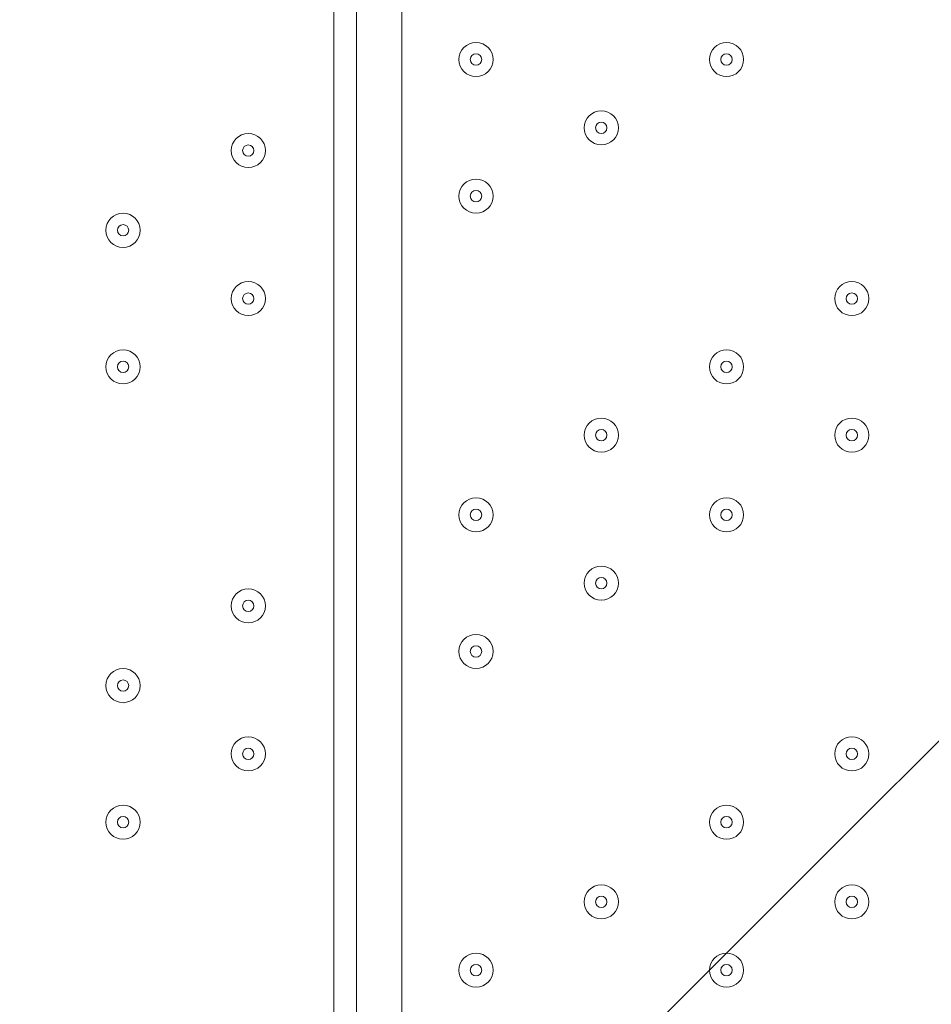
# Model space of a CAD drawing. Units: millimetres. Extents: x -3285 to 12043, y -11549 to 2514.
# Drawn here: x 4120 to 4374, y -5878 to -5603 of the extents above; entities that cross this region are included whole.
import ezdxf

# ---------------------------------------------------------------- set-up
doc = ezdxf.new("R2010")
doc.units = ezdxf.units.MM
doc.header["$MEASUREMENT"] = 0
doc.layers.add('Work Layer', color=7, linetype='Continuous', lineweight=0)

# ---------------------------------------------------------------- blocks, each defined once
blk = doc.blocks.new('Block_4')
at = {"layer": 'Work Layer', "color": 253, "lineweight": 9}
for points, knots in [([(4146.44, -3871.31), (3904.44, -3995.52), (3630.35, -4066.06), (3339.63, -4066.06), (3331.29, -4066.06), (3323.05, -4065.69), (3314.74, -4065.58), (3314.74, -4065.58), (489.75, -6890.57), (489.75, -6890.57), (489.75, -6890.57), (1196.85, -6890.57), (1196.85, -6890.57), (1196.85, -6890.57), (4213.28, -3874.15), (4213.28, -3874.15), (4190.91, -3873.56), (4168.62, -3872.67), (4146.44, -3871.31)], [0, 0, 0, 0, 1, 1, 1, 2, 2, 2, 3, 3, 3, 4, 4, 4, 5, 5, 5, 6, 6, 6, 6]), ([(4621.24, -4188.87), (4621.24, -4179.13), (4620.65, -4169.53), (4620.48, -4159.83), (4620.48, -4159.83), (1889.74, -6890.57), (1889.74, -6890.57), (1889.74, -6890.57), (2596.85, -6890.57), (2596.85, -6890.57), (2596.85, -6890.57), (4621.24, -4866.19), (4621.24, -4866.19), (4621.24, -4866.19), (4621.24, -4188.87), (4621.24, -4188.87)], [0, 0, 0, 0, 1, 1, 1, 2, 2, 2, 3, 3, 3, 4, 4, 4, 5, 5, 5, 5]), ([(4568.56, -5611.75), (4568.56, -5611.75), (3342.42, -6837.89), (3342.42, -6837.89), (3942.86, -6684.82), (4415.5, -6212.19), (4568.56, -5611.75)], [0, 0, 0, 0, 1, 1, 1, 2, 2, 2, 2])]:
    blk.add_open_spline(points, degree=3, knots=knots, dxfattribs=at)
blk = doc.blocks.new('Block_10')
at = {"layer": 'Work Layer', "color": 7, "lineweight": 9}
for p, q in [((4207.08, -5962.1), (4207.08, -5266.78)), ((4213.43, -5962.1), (4213.43, -5266.78)), ((4226.13, -5266.78), (4226.13, -5962.1))]:
    blk.add_line(p, q, dxfattribs=at)
for points in [[(4246.77, -5609.68), (4244.14, -5609.68), (4242.01, -5611.81), (4242.01, -5614.44), (4242.01, -5617.07), (4244.14, -5619.2), (4246.77, -5619.2), (4249.4, -5619.2), (4251.53, -5617.07), (4251.53, -5614.44), (4251.53, -5611.81), (4249.4, -5609.68), (4246.77, -5609.68)], [(4242.01, -5614.44), (4242.01, -5617.07), (4244.14, -5619.2), (4246.77, -5619.2), (4249.4, -5619.2), (4251.53, -5617.07), (4251.53, -5614.44), (4251.53, -5611.81), (4249.4, -5609.68), (4246.77, -5609.68), (4244.14, -5609.68), (4242.01, -5611.81), (4242.01, -5614.44)], [(4316.62, -5609.68), (4313.99, -5609.68), (4311.86, -5611.81), (4311.86, -5614.44), (4311.86, -5617.07), (4313.99, -5619.2), (4316.62, -5619.2), (4319.25, -5619.2), (4321.38, -5617.07), (4321.38, -5614.44), (4321.38, -5611.81), (4319.25, -5609.68), (4316.62, -5609.68)], [(4311.86, -5614.44), (4311.86, -5617.07), (4313.99, -5619.2), (4316.62, -5619.2), (4319.25, -5619.2), (4321.38, -5617.07), (4321.38, -5614.44), (4321.38, -5611.81), (4319.25, -5609.68), (4316.62, -5609.68), (4313.99, -5609.68), (4311.86, -5611.81), (4311.86, -5614.44)], [(4245.18, -5614.44), (4245.18, -5615.32), (4245.89, -5616.03), (4246.77, -5616.03), (4247.65, -5616.03), (4248.36, -5615.32), (4248.36, -5614.44), (4248.36, -5613.56), (4247.65, -5612.85), (4246.77, -5612.85), (4245.89, -5612.85), (4245.18, -5613.56), (4245.18, -5614.44)], [(4315.03, -5614.44), (4315.03, -5615.32), (4315.74, -5616.03), (4316.62, -5616.03), (4317.5, -5616.03), (4318.21, -5615.32), (4318.21, -5614.44), (4318.21, -5613.56), (4317.5, -5612.85), (4316.62, -5612.85), (4315.74, -5612.85), (4315.03, -5613.56), (4315.03, -5614.44)], [(4281.7, -5628.73), (4279.06, -5628.73), (4276.93, -5630.86), (4276.93, -5633.49), (4276.93, -5636.12), (4279.06, -5638.25), (4281.7, -5638.25), (4284.33, -5638.25), (4286.46, -5636.12), (4286.46, -5633.49), (4286.46, -5630.86), (4284.33, -5628.73), (4281.7, -5628.73)], [(4276.93, -5633.49), (4276.93, -5636.12), (4279.06, -5638.25), (4281.7, -5638.25), (4284.33, -5638.25), (4286.46, -5636.12), (4286.46, -5633.49), (4286.46, -5630.86), (4284.33, -5628.73), (4281.7, -5628.73), (4279.06, -5628.73), (4276.93, -5630.86), (4276.93, -5633.49)], [(4280.11, -5633.49), (4280.11, -5634.37), (4280.82, -5635.08), (4281.7, -5635.08), (4282.57, -5635.08), (4283.28, -5634.37), (4283.28, -5633.49), (4283.28, -5632.61), (4282.57, -5631.9), (4281.7, -5631.9), (4280.82, -5631.9), (4280.11, -5632.61), (4280.11, -5633.49)], [(4183.27, -5635.08), (4180.64, -5635.08), (4178.51, -5637.21), (4178.51, -5639.84), (4178.51, -5642.47), (4180.64, -5644.6), (4183.27, -5644.6), (4185.9, -5644.6), (4188.03, -5642.47), (4188.03, -5639.84), (4188.03, -5637.21), (4185.9, -5635.08), (4183.27, -5635.08)], [(4178.51, -5639.84), (4178.51, -5642.47), (4180.64, -5644.6), (4183.27, -5644.6), (4185.9, -5644.6), (4188.03, -5642.47), (4188.03, -5639.84), (4188.03, -5637.21), (4185.9, -5635.08), (4183.27, -5635.08), (4180.64, -5635.08), (4178.51, -5637.21), (4178.51, -5639.84)], [(4181.68, -5639.84), (4181.68, -5640.72), (4182.39, -5641.43), (4183.27, -5641.43), (4184.15, -5641.43), (4184.86, -5640.72), (4184.86, -5639.84), (4184.86, -5638.96), (4184.15, -5638.25), (4183.27, -5638.25), (4182.39, -5638.25), (4181.68, -5638.96), (4181.68, -5639.84)], [(4246.77, -5647.78), (4244.14, -5647.78), (4242.01, -5649.91), (4242.01, -5652.54), (4242.01, -5655.17), (4244.14, -5657.3), (4246.77, -5657.3), (4249.4, -5657.3), (4251.53, -5655.17), (4251.53, -5652.54), (4251.53, -5649.91), (4249.4, -5647.78), (4246.77, -5647.78)], [(4242.01, -5652.54), (4242.01, -5655.17), (4244.14, -5657.3), (4246.77, -5657.3), (4249.4, -5657.3), (4251.53, -5655.17), (4251.53, -5652.54), (4251.53, -5649.91), (4249.4, -5647.78), (4246.77, -5647.78), (4244.14, -5647.78), (4242.01, -5649.91), (4242.01, -5652.54)], [(4245.18, -5652.54), (4245.18, -5653.42), (4245.89, -5654.13), (4246.77, -5654.13), (4247.65, -5654.13), (4248.36, -5653.42), (4248.36, -5652.54), (4248.36, -5651.66), (4247.65, -5650.95), (4246.77, -5650.95), (4245.89, -5650.95), (4245.18, -5651.66), (4245.18, -5652.54)], [(4148.35, -5657.3), (4145.72, -5657.3), (4143.58, -5659.43), (4143.58, -5662.07), (4143.58, -5664.7), (4145.72, -5666.83), (4148.35, -5666.83), (4150.98, -5666.83), (4153.11, -5664.7), (4153.11, -5662.07), (4153.11, -5659.44), (4150.98, -5657.3), (4148.35, -5657.3)], [(4143.58, -5662.07), (4143.58, -5664.7), (4145.72, -5666.83), (4148.35, -5666.83), (4150.98, -5666.83), (4153.11, -5664.7), (4153.11, -5662.07), (4153.11, -5659.44), (4150.98, -5657.3), (4148.35, -5657.3), (4145.72, -5657.3), (4143.58, -5659.43), (4143.58, -5662.07)], [(4146.76, -5662.07), (4146.76, -5662.94), (4147.47, -5663.65), (4148.35, -5663.65), (4149.22, -5663.65), (4149.93, -5662.94), (4149.93, -5662.07), (4149.93, -5661.19), (4149.22, -5660.48), (4148.35, -5660.48), (4147.47, -5660.48), (4146.76, -5661.19), (4146.76, -5662.07)], [(4183.27, -5676.35), (4180.64, -5676.35), (4178.51, -5678.48), (4178.51, -5681.11), (4178.51, -5683.75), (4180.64, -5685.88), (4183.27, -5685.88), (4185.9, -5685.88), (4188.03, -5683.75), (4188.03, -5681.12), (4188.03, -5678.49), (4185.9, -5676.35), (4183.27, -5676.35)], [(4178.51, -5681.11), (4178.51, -5683.75), (4180.64, -5685.88), (4183.27, -5685.88), (4185.9, -5685.88), (4188.03, -5683.75), (4188.03, -5681.12), (4188.03, -5678.49), (4185.9, -5676.35), (4183.27, -5676.35), (4180.64, -5676.35), (4178.51, -5678.48), (4178.51, -5681.11)], [(4351.55, -5676.35), (4348.92, -5676.35), (4346.78, -5678.48), (4346.78, -5681.11), (4346.78, -5683.75), (4348.92, -5685.88), (4351.55, -5685.88), (4354.18, -5685.88), (4356.31, -5683.75), (4356.31, -5681.12), (4356.31, -5678.49), (4354.18, -5676.35), (4351.55, -5676.35)], [(4346.78, -5681.11), (4346.78, -5683.75), (4348.92, -5685.88), (4351.55, -5685.88), (4354.18, -5685.88), (4356.31, -5683.75), (4356.31, -5681.12), (4356.31, -5678.49), (4354.18, -5676.35), (4351.55, -5676.35), (4348.92, -5676.35), (4346.78, -5678.48), (4346.78, -5681.11)], [(4181.68, -5681.12), (4181.68, -5681.99), (4182.39, -5682.7), (4183.27, -5682.7), (4184.15, -5682.7), (4184.86, -5681.99), (4184.86, -5681.12), (4184.86, -5680.24), (4184.15, -5679.53), (4183.27, -5679.53), (4182.39, -5679.53), (4181.68, -5680.24), (4181.68, -5681.12)], [(4349.96, -5681.12), (4349.96, -5681.99), (4350.67, -5682.7), (4351.55, -5682.7), (4352.42, -5682.7), (4353.13, -5681.99), (4353.13, -5681.12), (4353.13, -5680.24), (4352.42, -5679.53), (4351.55, -5679.53), (4350.67, -5679.53), (4349.96, -5680.24), (4349.96, -5681.12)], [(4148.35, -5695.4), (4145.72, -5695.4), (4143.58, -5697.53), (4143.58, -5700.16), (4143.58, -5702.79), (4145.72, -5704.93), (4148.35, -5704.93), (4150.98, -5704.93), (4153.11, -5702.8), (4153.11, -5700.17), (4153.11, -5697.54), (4150.98, -5695.4), (4148.35, -5695.4)], [(4143.58, -5700.16), (4143.58, -5702.79), (4145.72, -5704.93), (4148.35, -5704.93), (4150.98, -5704.93), (4153.11, -5702.8), (4153.11, -5700.17), (4153.11, -5697.54), (4150.98, -5695.4), (4148.35, -5695.4), (4145.72, -5695.4), (4143.58, -5697.53), (4143.58, -5700.16)], [(4316.62, -5695.4), (4313.99, -5695.4), (4311.86, -5697.53), (4311.86, -5700.16), (4311.86, -5702.79), (4313.99, -5704.93), (4316.62, -5704.93), (4319.25, -5704.93), (4321.38, -5702.8), (4321.38, -5700.17), (4321.38, -5697.54), (4319.25, -5695.4), (4316.62, -5695.4)], [(4311.86, -5700.16), (4311.86, -5702.79), (4313.99, -5704.93), (4316.62, -5704.93), (4319.25, -5704.93), (4321.38, -5702.8), (4321.38, -5700.17), (4321.38, -5697.54), (4319.25, -5695.4), (4316.62, -5695.4), (4313.99, -5695.4), (4311.86, -5697.53), (4311.86, -5700.16)], [(4146.76, -5700.17), (4146.76, -5701.04), (4147.47, -5701.75), (4148.35, -5701.75), (4149.22, -5701.75), (4149.93, -5701.04), (4149.93, -5700.17), (4149.93, -5699.29), (4149.22, -5698.58), (4148.35, -5698.58), (4147.47, -5698.58), (4146.76, -5699.29), (4146.76, -5700.17)], [(4315.03, -5700.17), (4315.03, -5701.04), (4315.74, -5701.75), (4316.62, -5701.75), (4317.5, -5701.75), (4318.21, -5701.04), (4318.21, -5700.17), (4318.21, -5699.29), (4317.5, -5698.58), (4316.62, -5698.58), (4315.74, -5698.58), (4315.03, -5699.29), (4315.03, -5700.17)], [(4281.7, -5714.45), (4279.06, -5714.45), (4276.93, -5716.58), (4276.93, -5719.21), (4276.93, -5721.84), (4279.06, -5723.98), (4281.7, -5723.98), (4284.33, -5723.98), (4286.46, -5721.85), (4286.46, -5719.22), (4286.46, -5716.59), (4284.33, -5714.45), (4281.7, -5714.45)], [(4276.93, -5719.21), (4276.93, -5721.84), (4279.06, -5723.98), (4281.7, -5723.98), (4284.33, -5723.98), (4286.46, -5721.85), (4286.46, -5719.22), (4286.46, -5716.59), (4284.33, -5714.45), (4281.7, -5714.45), (4279.06, -5714.45), (4276.93, -5716.58), (4276.93, -5719.21)], [(4351.55, -5714.45), (4348.92, -5714.45), (4346.78, -5716.58), (4346.78, -5719.21), (4346.78, -5721.84), (4348.92, -5723.98), (4351.55, -5723.98), (4354.18, -5723.98), (4356.31, -5721.85), (4356.31, -5719.22), (4356.31, -5716.59), (4354.18, -5714.45), (4351.55, -5714.45)], [(4346.78, -5719.21), (4346.78, -5721.84), (4348.92, -5723.98), (4351.55, -5723.98), (4354.18, -5723.98), (4356.31, -5721.85), (4356.31, -5719.22), (4356.31, -5716.59), (4354.18, -5714.45), (4351.55, -5714.45), (4348.92, -5714.45), (4346.78, -5716.58), (4346.78, -5719.21)], [(4280.11, -5719.21), (4280.11, -5720.09), (4280.82, -5720.8), (4281.7, -5720.8), (4282.57, -5720.8), (4283.28, -5720.09), (4283.28, -5719.21), (4283.28, -5718.34), (4282.57, -5717.63), (4281.7, -5717.63), (4280.82, -5717.63), (4280.11, -5718.34), (4280.11, -5719.21)], [(4349.96, -5719.21), (4349.96, -5720.09), (4350.67, -5720.8), (4351.55, -5720.8), (4352.42, -5720.8), (4353.13, -5720.09), (4353.13, -5719.21), (4353.13, -5718.34), (4352.42, -5717.63), (4351.55, -5717.63), (4350.67, -5717.63), (4349.96, -5718.34), (4349.96, -5719.21)], [(4246.77, -5736.68), (4244.14, -5736.68), (4242.01, -5738.81), (4242.01, -5741.44), (4242.01, -5744.07), (4244.14, -5746.2), (4246.77, -5746.2), (4249.4, -5746.2), (4251.53, -5744.07), (4251.53, -5741.44), (4251.53, -5738.81), (4249.4, -5736.68), (4246.77, -5736.68)], [(4242.01, -5741.44), (4242.01, -5744.07), (4244.14, -5746.2), (4246.77, -5746.2), (4249.4, -5746.2), (4251.53, -5744.07), (4251.53, -5741.44), (4251.53, -5738.81), (4249.4, -5736.68), (4246.77, -5736.68), (4244.14, -5736.68), (4242.01, -5738.81), (4242.01, -5741.44)], [(4316.62, -5736.68), (4313.99, -5736.68), (4311.86, -5738.81), (4311.86, -5741.44), (4311.86, -5744.07), (4313.99, -5746.2), (4316.62, -5746.2), (4319.25, -5746.2), (4321.38, -5744.07), (4321.38, -5741.44), (4321.38, -5738.81), (4319.25, -5736.68), (4316.62, -5736.68)], [(4311.86, -5741.44), (4311.86, -5744.07), (4313.99, -5746.2), (4316.62, -5746.2), (4319.25, -5746.2), (4321.38, -5744.07), (4321.38, -5741.44), (4321.38, -5738.81), (4319.25, -5736.68), (4316.62, -5736.68), (4313.99, -5736.68), (4311.86, -5738.81), (4311.86, -5741.44)], [(4245.18, -5741.44), (4245.18, -5742.32), (4245.89, -5743.03), (4246.77, -5743.03), (4247.65, -5743.03), (4248.36, -5742.32), (4248.36, -5741.44), (4248.36, -5740.56), (4247.65, -5739.85), (4246.77, -5739.85), (4245.89, -5739.85), (4245.18, -5740.56), (4245.18, -5741.44)], [(4315.03, -5741.44), (4315.03, -5742.32), (4315.74, -5743.03), (4316.62, -5743.03), (4317.5, -5743.03), (4318.21, -5742.32), (4318.21, -5741.44), (4318.21, -5740.56), (4317.5, -5739.85), (4316.62, -5739.85), (4315.74, -5739.85), (4315.03, -5740.56), (4315.03, -5741.44)], [(4281.7, -5755.73), (4279.06, -5755.73), (4276.93, -5757.86), (4276.93, -5760.49), (4276.93, -5763.12), (4279.06, -5765.25), (4281.7, -5765.25), (4284.33, -5765.25), (4286.46, -5763.12), (4286.46, -5760.49), (4286.46, -5757.86), (4284.33, -5755.73), (4281.7, -5755.73)], [(4276.93, -5760.49), (4276.93, -5763.12), (4279.06, -5765.25), (4281.7, -5765.25), (4284.33, -5765.25), (4286.46, -5763.12), (4286.46, -5760.49), (4286.46, -5757.86), (4284.33, -5755.73), (4281.7, -5755.73), (4279.06, -5755.73), (4276.93, -5757.86), (4276.93, -5760.49)], [(4280.11, -5760.49), (4280.11, -5761.37), (4280.82, -5762.08), (4281.7, -5762.08), (4282.57, -5762.08), (4283.28, -5761.37), (4283.28, -5760.49), (4283.28, -5759.61), (4282.57, -5758.9), (4281.7, -5758.9), (4280.82, -5758.9), (4280.11, -5759.61), (4280.11, -5760.49)], [(4183.27, -5762.08), (4180.64, -5762.08), (4178.51, -5764.21), (4178.51, -5766.84), (4178.51, -5769.47), (4180.64, -5771.6), (4183.27, -5771.6), (4185.9, -5771.6), (4188.03, -5769.47), (4188.03, -5766.84), (4188.03, -5764.21), (4185.9, -5762.08), (4183.27, -5762.08)], [(4178.51, -5766.84), (4178.51, -5769.47), (4180.64, -5771.6), (4183.27, -5771.6), (4185.9, -5771.6), (4188.03, -5769.47), (4188.03, -5766.84), (4188.03, -5764.21), (4185.9, -5762.08), (4183.27, -5762.08), (4180.64, -5762.08), (4178.51, -5764.21), (4178.51, -5766.84)], [(4181.68, -5766.84), (4181.68, -5767.72), (4182.39, -5768.43), (4183.27, -5768.43), (4184.15, -5768.43), (4184.86, -5767.72), (4184.86, -5766.84), (4184.86, -5765.96), (4184.15, -5765.25), (4183.27, -5765.25), (4182.39, -5765.25), (4181.68, -5765.96), (4181.68, -5766.84)], [(4246.77, -5774.78), (4244.14, -5774.78), (4242.01, -5776.91), (4242.01, -5779.54), (4242.01, -5782.17), (4244.14, -5784.3), (4246.77, -5784.3), (4249.4, -5784.3), (4251.53, -5782.17), (4251.53, -5779.54), (4251.53, -5776.91), (4249.4, -5774.78), (4246.77, -5774.78)], [(4242.01, -5779.54), (4242.01, -5782.17), (4244.14, -5784.3), (4246.77, -5784.3), (4249.4, -5784.3), (4251.53, -5782.17), (4251.53, -5779.54), (4251.53, -5776.91), (4249.4, -5774.78), (4246.77, -5774.78), (4244.14, -5774.78), (4242.01, -5776.91), (4242.01, -5779.54)], [(4245.18, -5779.54), (4245.18, -5780.42), (4245.89, -5781.13), (4246.77, -5781.13), (4247.65, -5781.13), (4248.36, -5780.42), (4248.36, -5779.54), (4248.36, -5778.66), (4247.65, -5777.95), (4246.77, -5777.95), (4245.89, -5777.95), (4245.18, -5778.66), (4245.18, -5779.54)], [(4148.35, -5784.3), (4145.72, -5784.3), (4143.58, -5786.43), (4143.58, -5789.06), (4143.58, -5791.69), (4145.72, -5793.83), (4148.35, -5793.83), (4150.98, -5793.83), (4153.11, -5791.7), (4153.11, -5789.07), (4153.11, -5786.44), (4150.98, -5784.3), (4148.35, -5784.3)], [(4143.58, -5789.06), (4143.58, -5791.69), (4145.72, -5793.83), (4148.35, -5793.83), (4150.98, -5793.83), (4153.11, -5791.7), (4153.11, -5789.07), (4153.11, -5786.44), (4150.98, -5784.3), (4148.35, -5784.3), (4145.72, -5784.3), (4143.58, -5786.43), (4143.58, -5789.06)], [(4146.76, -5789.07), (4146.76, -5789.94), (4147.47, -5790.65), (4148.35, -5790.65), (4149.22, -5790.65), (4149.93, -5789.94), (4149.93, -5789.07), (4149.93, -5788.19), (4149.22, -5787.48), (4148.35, -5787.48), (4147.47, -5787.48), (4146.76, -5788.19), (4146.76, -5789.07)], [(4183.27, -5803.35), (4180.64, -5803.35), (4178.51, -5805.48), (4178.51, -5808.11), (4178.51, -5810.74), (4180.64, -5812.88), (4183.27, -5812.88), (4185.9, -5812.88), (4188.03, -5810.75), (4188.03, -5808.12), (4188.03, -5805.49), (4185.9, -5803.35), (4183.27, -5803.35)], [(4178.51, -5808.11), (4178.51, -5810.74), (4180.64, -5812.88), (4183.27, -5812.88), (4185.9, -5812.88), (4188.03, -5810.75), (4188.03, -5808.12), (4188.03, -5805.49), (4185.9, -5803.35), (4183.27, -5803.35), (4180.64, -5803.35), (4178.51, -5805.48), (4178.51, -5808.11)], [(4351.55, -5803.35), (4348.92, -5803.35), (4346.78, -5805.48), (4346.78, -5808.11), (4346.78, -5810.74), (4348.92, -5812.88), (4351.55, -5812.88), (4354.18, -5812.88), (4356.31, -5810.75), (4356.31, -5808.12), (4356.31, -5805.49), (4354.18, -5803.35), (4351.55, -5803.35)], [(4346.78, -5808.11), (4346.78, -5810.74), (4348.92, -5812.88), (4351.55, -5812.88), (4354.18, -5812.88), (4356.31, -5810.75), (4356.31, -5808.12), (4356.31, -5805.49), (4354.18, -5803.35), (4351.55, -5803.35), (4348.92, -5803.35), (4346.78, -5805.48), (4346.78, -5808.11)], [(4181.68, -5808.12), (4181.68, -5808.99), (4182.39, -5809.7), (4183.27, -5809.7), (4184.15, -5809.7), (4184.86, -5808.99), (4184.86, -5808.12), (4184.86, -5807.24), (4184.15, -5806.53), (4183.27, -5806.53), (4182.39, -5806.53), (4181.68, -5807.24), (4181.68, -5808.12)], [(4349.96, -5808.12), (4349.96, -5808.99), (4350.67, -5809.7), (4351.55, -5809.7), (4352.42, -5809.7), (4353.13, -5808.99), (4353.13, -5808.12), (4353.13, -5807.24), (4352.42, -5806.53), (4351.55, -5806.53), (4350.67, -5806.53), (4349.96, -5807.24), (4349.96, -5808.12)], [(4148.35, -5822.4), (4145.72, -5822.4), (4143.58, -5824.53), (4143.58, -5827.16), (4143.58, -5829.79), (4145.72, -5831.93), (4148.35, -5831.93), (4150.98, -5831.93), (4153.11, -5829.8), (4153.11, -5827.17), (4153.11, -5824.54), (4150.98, -5822.4), (4148.35, -5822.4)], [(4143.58, -5827.16), (4143.58, -5829.79), (4145.72, -5831.93), (4148.35, -5831.93), (4150.98, -5831.93), (4153.11, -5829.8), (4153.11, -5827.17), (4153.11, -5824.54), (4150.98, -5822.4), (4148.35, -5822.4), (4145.72, -5822.4), (4143.58, -5824.53), (4143.58, -5827.16)], [(4316.62, -5822.4), (4313.99, -5822.4), (4311.86, -5824.53), (4311.86, -5827.16), (4311.86, -5829.79), (4313.99, -5831.93), (4316.62, -5831.93), (4319.25, -5831.93), (4321.38, -5829.8), (4321.38, -5827.17), (4321.38, -5824.54), (4319.25, -5822.4), (4316.62, -5822.4)], [(4311.86, -5827.16), (4311.86, -5829.79), (4313.99, -5831.93), (4316.62, -5831.93), (4319.25, -5831.93), (4321.38, -5829.8), (4321.38, -5827.17), (4321.38, -5824.54), (4319.25, -5822.4), (4316.62, -5822.4), (4313.99, -5822.4), (4311.86, -5824.53), (4311.86, -5827.16)], [(4146.76, -5827.16), (4146.76, -5828.04), (4147.47, -5828.75), (4148.35, -5828.75), (4149.22, -5828.75), (4149.93, -5828.04), (4149.93, -5827.16), (4149.93, -5826.29), (4149.22, -5825.58), (4148.35, -5825.58), (4147.47, -5825.58), (4146.76, -5826.29), (4146.76, -5827.16)], [(4315.03, -5827.16), (4315.03, -5828.04), (4315.74, -5828.75), (4316.62, -5828.75), (4317.5, -5828.75), (4318.21, -5828.04), (4318.21, -5827.16), (4318.21, -5826.29), (4317.5, -5825.58), (4316.62, -5825.58), (4315.74, -5825.58), (4315.03, -5826.29), (4315.03, -5827.16)], [(4281.7, -5844.63), (4279.06, -5844.63), (4276.93, -5846.76), (4276.93, -5849.39), (4276.93, -5852.02), (4279.06, -5854.15), (4281.7, -5854.15), (4284.33, -5854.15), (4286.46, -5852.02), (4286.46, -5849.39), (4286.46, -5846.76), (4284.33, -5844.63), (4281.7, -5844.63)], [(4276.93, -5849.39), (4276.93, -5852.02), (4279.06, -5854.15), (4281.7, -5854.15), (4284.33, -5854.15), (4286.46, -5852.02), (4286.46, -5849.39), (4286.46, -5846.76), (4284.33, -5844.63), (4281.7, -5844.63), (4279.06, -5844.63), (4276.93, -5846.76), (4276.93, -5849.39)], [(4351.55, -5844.63), (4348.92, -5844.63), (4346.78, -5846.76), (4346.78, -5849.39), (4346.78, -5852.02), (4348.92, -5854.15), (4351.55, -5854.15), (4354.18, -5854.15), (4356.31, -5852.02), (4356.31, -5849.39), (4356.31, -5846.76), (4354.18, -5844.63), (4351.55, -5844.63)], [(4346.78, -5849.39), (4346.78, -5852.02), (4348.92, -5854.15), (4351.55, -5854.15), (4354.18, -5854.15), (4356.31, -5852.02), (4356.31, -5849.39), (4356.31, -5846.76), (4354.18, -5844.63), (4351.55, -5844.63), (4348.92, -5844.63), (4346.78, -5846.76), (4346.78, -5849.39)], [(4280.11, -5849.39), (4280.11, -5850.27), (4280.82, -5850.98), (4281.7, -5850.98), (4282.57, -5850.98), (4283.28, -5850.27), (4283.28, -5849.39), (4283.28, -5848.51), (4282.57, -5847.8), (4281.7, -5847.8), (4280.82, -5847.8), (4280.11, -5848.51), (4280.11, -5849.39)], [(4349.96, -5849.39), (4349.96, -5850.27), (4350.67, -5850.98), (4351.55, -5850.98), (4352.42, -5850.98), (4353.13, -5850.27), (4353.13, -5849.39), (4353.13, -5848.51), (4352.42, -5847.8), (4351.55, -5847.8), (4350.67, -5847.8), (4349.96, -5848.51), (4349.96, -5849.39)], [(4246.77, -5863.68), (4244.14, -5863.68), (4242.01, -5865.81), (4242.01, -5868.44), (4242.01, -5871.07), (4244.14, -5873.2), (4246.77, -5873.2), (4249.4, -5873.2), (4251.53, -5871.07), (4251.53, -5868.44), (4251.53, -5865.81), (4249.4, -5863.68), (4246.77, -5863.68)], [(4242.01, -5868.44), (4242.01, -5871.07), (4244.14, -5873.2), (4246.77, -5873.2), (4249.4, -5873.2), (4251.53, -5871.07), (4251.53, -5868.44), (4251.53, -5865.81), (4249.4, -5863.68), (4246.77, -5863.68), (4244.14, -5863.68), (4242.01, -5865.81), (4242.01, -5868.44)], [(4316.62, -5863.68), (4313.99, -5863.68), (4311.86, -5865.81), (4311.86, -5868.44), (4311.86, -5871.07), (4313.99, -5873.2), (4316.62, -5873.2), (4319.25, -5873.2), (4321.38, -5871.07), (4321.38, -5868.44), (4321.38, -5865.81), (4319.25, -5863.68), (4316.62, -5863.68)], [(4311.86, -5868.44), (4311.86, -5871.07), (4313.99, -5873.2), (4316.62, -5873.2), (4319.25, -5873.2), (4321.38, -5871.07), (4321.38, -5868.44), (4321.38, -5865.81), (4319.25, -5863.68), (4316.62, -5863.68), (4313.99, -5863.68), (4311.86, -5865.81), (4311.86, -5868.44)], [(4245.18, -5868.44), (4245.18, -5869.32), (4245.89, -5870.03), (4246.77, -5870.03), (4247.65, -5870.03), (4248.36, -5869.32), (4248.36, -5868.44), (4248.36, -5867.56), (4247.65, -5866.85), (4246.77, -5866.85), (4245.89, -5866.85), (4245.18, -5867.56), (4245.18, -5868.44)], [(4315.03, -5868.44), (4315.03, -5869.32), (4315.74, -5870.03), (4316.62, -5870.03), (4317.5, -5870.03), (4318.21, -5869.32), (4318.21, -5868.44), (4318.21, -5867.56), (4317.5, -5866.85), (4316.62, -5866.85), (4315.74, -5866.85), (4315.03, -5867.56), (4315.03, -5868.44)]]:
    blk.add_open_spline(points, degree=3, knots=[0, 0, 0, 0, 1, 1, 1, 2, 2, 2, 3, 3, 3, 4, 4, 4, 4], dxfattribs=at)

msp = doc.modelspace()

# ---------------------------------------------------------------- linework, layer by layer
at = {"layer": 'Work Layer', "color": 1, "lineweight": 9}
msp.add_open_spline([(8579.58, 621.34), (8262.56, 924.47), (7841.47, 1092.66), (7404.77, 1092.66), (7379.45, 1092.66), (7354.06, 1092.1), (7328.67, 1090.96), (7328.67, 1090.96), (7077.45, 1079.71), (7077.45, 1079.71), (7012.37, 1076.8), (6947.53, 1070.15), (6883.25, 1059.8), (6883.25, 1059.8), (6508.6, 999.47), (6508.6, 999.47), (6435.7, 987.74), (6363.66, 971.28), (6292.93, 950.17), (6292.93, 950.17), (5930.99, 842.22), (5930.99, 842.22), (5856.11, 819.89), (5782.89, 792.34), (5711.76, 759.92), (5402.97, 1277.58), (4837.79, 1624.5), (4191.22, 1624.5), (3897.45, 1624.5), (3620.66, 1552.51), (3376.81, 1425.87), (3363.59, 1426.18), (3350.47, 1426.87), (3337.18, 1426.87), (2864.77, 1426.87), (2438.33, 1227.48), (2136.67, 908.81), (1450.08, 665.35), (958.2, 10.48), (958.2, -759.56), (958.2, -1055.56), (1031.24, -1334.36), (1159.7, -1579.56), (1155.38, -1628.18), (1152.78, -1677.29), (1152.78, -1727.01), (1152.78, -2001.61), (1220.16, -2260.72), (1339.09, -2488.87), (1339.09, -2488.87), (790.24, -2488.87), (790.24, -2488.87), (578.74, -2374.81), (336.75, -2310.01), (79.58, -2310.01), (79.58, -2310.01), (-392.55, -2310.01), (-392.55, -2310.01), (-986.87, -2310.01), (-1500.41, -2655.69), (-1743.21, -3156.92), (-1953.43, -3378.49), (-2096.65, -3664.07), (-2140.66, -3981.44), (-2694.45, -4313.44), (-3065.24, -4919.34), (-3065.24, -5612), (-3065.24, -6378.68), (-2610.89, -7038.83), (-1956.99, -7339.1), (-1956.99, -7339.1), (-1956.99, -8006.44), (-1956.99, -8006.44), (-1956.99, -8426.88), (-1783.79, -8806.69), (-1505.13, -9079.04), (-1505.13, -9079.04), (-1505.13, -9714.69), (-1505.13, -9714.69), (-1505.13, -10266.97), (-1057.4, -10714.69), (-505.12, -10714.69), (-505.12, -10714.69), (194.89, -10714.69), (194.89, -10714.69), (747.17, -10714.69), (1194.9, -10266.97), (1194.9, -9714.69), (1194.9, -9714.69), (1194.9, -9075.54), (1194.9, -9075.54), (1433.76, -8840.52), (1594.11, -8526.15), (1633.4, -8175.06), (1852.11, -8732.76), (2394.72, -9127.85), (3029.98, -9127.85), (3029.98, -9127.85), (3359.36, -9127.85), (3359.36, -9127.85), (3570.86, -9127.85), (3772.02, -9083.86), (3954.5, -9004.88), (4634.67, -8862.43), (5145.51, -8259.41), (5145.51, -7536.9), (5145.51, -7536.9), (5145.51, -6861.79), (5145.51, -6861.79), (5272.25, -6641.72), (5345.12, -6386.69), (5345.12, -6114.49), (5345.12, -6114.49), (5023.18, -6114.49), (5023.18, -6114.49), (5222.68, -5859.78), (5341.95, -5539.2), (5341.95, -5190.57), (5341.95, -5190.57), (5341.95, -4188.87), (5341.95, -4188.87), (5341.95, -3967.26), (5293.57, -3757.06), (5207.26, -3567.78), (5250.85, -3536.68), (5292.86, -3503.55), (5333.17, -3468.47), (5333.17, -3468.47), (5663.2, -3389.49), (5663.2, -3389.49), (5752.74, -3368.06), (5840.42, -3339.38), (5925.34, -3303.74), (5925.34, -3303.74), (6280.94, -3154.52), (6280.94, -3154.52), (6366.17, -3118.76), (6448.37, -3076.09), (6526.65, -3026.96), (6526.65, -3026.96), (6840.98, -2829.75), (6840.98, -2829.75), (6840.98, -2829.75), (7013.2, -2724.83), (7013.2, -2724.83), (7013.2, -2724.83), (7116, -2679.25), (7116, -2679.25), (7116, -2679.25), (7234.41, -2644.77), (7234.41, -2644.77), (7234.41, -2644.77), (7358.12, -2624.54), (7358.12, -2624.54), (7358.12, -2624.54), (7468.57, -2620.39), (7468.57, -2620.39), (8381.93, -2586.06), (9104.72, -1835.63), (9104.72, -921.6), (9104.72, -921.6), (9104.72, -607.34), (9104.72, -607.34), (9104.72, -143.28), (8914.99, 300.62), (8579.58, 621.34)], degree=3, knots=[0, 0, 0, 0, 1, 1, 1, 2, 2, 2, 3, 3, 3, 4, 4, 4, 5, 5, 5, 6, 6, 6, 7, 7, 7, 8, 8, 8, 9, 9, 9, 10, 10, 10, 11, 11, 11, 12, 12, 12, 13, 13, 13, 14, 14, 14, 15, 15, 15, 16, 16, 16, 17, 17, 17, 18, 18, 18, 19, 19, 19, 20, 20, 20, 21, 21, 21, 22, 22, 22, 23, 23, 23, 24, 24, 24, 25, 25, 25, 26, 26, 26, 27, 27, 27, 28, 28, 28, 29, 29, 29, 30, 30, 30, 31, 31, 31, 32, 32, 32, 33, 33, 33, 34, 34, 34, 35, 35, 35, 36, 36, 36, 37, 37, 37, 38, 38, 38, 39, 39, 39, 40, 40, 40, 41, 41, 41, 42, 42, 42, 43, 43, 43, 44, 44, 44, 45, 45, 45, 46, 46, 46, 47, 47, 47, 48, 48, 48, 49, 49, 49, 50, 50, 50, 51, 51, 51, 52, 52, 52, 53, 53, 53, 54, 54, 54, 55, 55, 55, 55], dxfattribs=at)
at = {"layer": 'Work Layer', "color": 253, "lineweight": 9}
msp.add_open_spline([(734.76, -5612), (734.76, -6104.11), (547.66, -6552.52), (240.73, -6889.99), (248.42, -6890.09), (256.02, -6890.57), (263.74, -6890.57), (263.74, -6890.57), (2921.22, -6890.57), (2921.22, -6890.57), (3860.11, -6890.57), (4621.24, -6129.44), (4621.24, -5190.57), (4621.24, -5190.57), (4621.24, -4188.87), (4621.24, -4188.87), (4621.24, -4069.42), (4608.78, -3952.9), (4585.35, -3840.4), (4476.76, -3862.91), (4364.33, -3874.82), (4249.17, -3874.82), (4214.64, -3874.82), (4180.45, -3873.4), (4146.44, -3871.31), (3904.44, -3995.52), (3630.35, -4066.06), (3339.63, -4066.06), (2593.44, -4066.06), (1955.57, -3604.09), (1695.2, -2950.75), (1550.93, -2819.59), (1429.98, -2663.26), (1339.09, -2488.87)], degree=3, knots=[0, 0, 0, 0, 1, 1, 1, 2, 2, 2, 3, 3, 3, 4, 4, 4, 5, 5, 5, 6, 6, 6, 7, 7, 7, 8, 8, 8, 9, 9, 9, 10, 10, 10, 11, 11, 11, 11], dxfattribs=at)

# ---------------------------------------------------------------- block references
at = {"layer": 'Work Layer'}
for name in ['Block_10', 'Block_4']:
    msp.add_blockref(name, (0, 0), dxfattribs=at)

doc.saveas('drawing.dxf')
